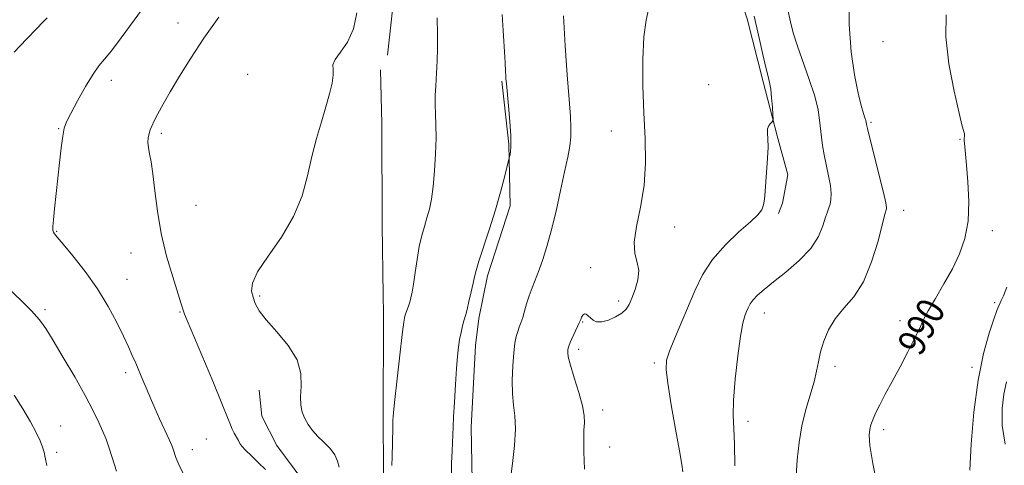
# Model space of a CAD drawing. Extents: x 2109800 to 2112700, y 342300 to 345200.
# Drawn here: x 2111168 to 2111454, y 343015 to 343144 of the extents above; entities that cross this region are included whole.
import ezdxf
from ezdxf.enums import TextEntityAlignment as Align

# ---------------------------------------------------------------- set-up
doc = ezdxf.new("R2010")
doc.units = 0
doc.header["$MEASUREMENT"] = 0
for name, color, linetype, lineweight in [('DTM HARD BREAKLINE', 7, 'Continuous', 0), ('DTM SPOT ELEVATION', 2, 'Continuous', 13), ('INDEX CONTOUR', 41, 'Continuous', 13), ('INDEX CONTOUR LABEL', 244, 'Continuous', 0), ('INTERMEDIATE CONTOUR', 44, 'Continuous', 0)]:
    doc.layers.add(name, color=color, linetype=linetype, lineweight=lineweight)
doc.styles.add('Style-ITALICS', font='ITALICS.shx')

msp = doc.modelspace()

# ---------------------------------------------------------------- linework, layer by layer
at = {"layer": 'DTM HARD BREAKLINE'}
for points in [[(2111273.086, 343328.891, 1005.357), (2111278.454, 343311.404, 1005.872), (2111282.025, 343292.855, 1005.739), (2111283.841, 343273.282, 1005.755), (2111285.043, 343252.959, 1006.038), (2111284.425, 343237.471, 1005.988), (2111284.223, 343212.72, 1006.104), (2111283.492, 343192.245, 1005.955), (2111282.661, 343183.632, 1005.373), (2111281.322, 343176.644, 1005.224), (2111277.409, 343155.467, 1005.224), (2111274.956, 343133.514, 1005.423)], [(2111353.253, 343289.384, 999.391), (2111357.501, 343272.909, 998.794), (2111361.884, 343246.075, 998.402), (2111363.277, 343223.274, 998.095), (2111363.279, 343219.028, 998.027), (2111365.042, 343196.541, 997.668), (2111368.193, 343182.279, 997.276), (2111369.813, 343176.212, 996.85), (2111372.887, 343162.344, 996.645), (2111379.066, 343144.009, 996.44), (2111383.742, 343125.837, 996.321), (2111387.835, 343110.151, 995.877), (2111390.88, 343098.873, 995.621), (2111389.32, 343090.662, 995.707), (2111388.169, 343087.643, 995.621)], [(2111272.983, 343129.309, 1005.594), (2111273.33, 343113.637, 1005.447), (2111273.391, 343084.378, 1005.3), (2111273.687, 343063.895, 1004.973), (2111273.802, 343058.916, 1004.728), (2111273.692, 343027.283, 1004.319), (2111273.796, 343014.47, 1004.286), (2111273.978, 342987.662, 1004.237), (2111274.929, 342970.011, 1004.221), (2111276.822, 342947.454, 1004.335), (2111276.33, 342928.041, 1004.515), (2111275.788, 342913.989, 1005.251), (2111274.08, 342895.081, 1005.431), (2111272.635, 342890.196, 1005.48), (2111267.948, 342886.203, 1005.954), (2111264.63, 342878.291, 1007.017), (2111261.514, 342861.377, 1006.984), (2111261.38, 342845.746, 1006.919), (2111261.712, 342827.358, 1006.952)], [(2111308.035, 343126.032, 1002.144), (2111310.136, 343107.784, 1002.111), (2111310.478, 343089.858, 1001.621), (2111303.965, 343069.595, 1001.571), (2111301.458, 343057.292, 1001.522), (2111300.434, 343049.44, 1001.408), (2111299.228, 343025.759, 1001.392), (2111299.508, 343010.298, 1001.261), (2111300.681, 342997.034, 1001.31), (2111305.207, 342986.212, 1001.375), (2111314.16, 342970.869, 1001.375), (2111318.596, 342948.289, 1001.571), (2111318.798, 342943.794, 1001.67), (2111319.18, 342924.524, 1002.733), (2111320.696, 342908.374, 1003.06), (2111320.873, 342890.935, 1002.929), (2111321.175, 342872.812, 1002.667), (2111321.146, 342855.967, 1002.356), (2111321.033, 342851.473, 1001.948), (2111319.829, 342840.14, 1001.833), (2111319.116, 342838.415, 1001.261), (2111315.529, 342829.766, 1001.195)], [(2111224.876, 342865.471, 1010.942), (2111228.771, 342884.57, 1011.073), (2111235.397, 342894.171, 1010.975), (2111240.76, 342898.201, 1010.844), (2111248.349, 342904.663, 1010.599), (2111254.505, 342916.003, 1010.108), (2111254.658, 342927.906, 1009.928), (2111254.564, 342938.279, 1009.944), (2111255.41, 342958.536, 1009.977), (2111255.522, 342963.03, 1009.568), (2111255.59, 342981.034, 1009.438), (2111255.641, 342996.218, 1008.849), (2111254.968, 343003.05, 1007.786), (2111250.463, 343010.353, 1007.361), (2111242.965, 343020.501, 1006.984), (2111238.585, 343028.95, 1006.886), (2111237.828, 343036.479, 1006.772)]]:
    msp.add_polyline3d(points, dxfattribs=at)
at = {"layer": 'DTM SPOT ELEVATION'}
for p in [(2111214.28, 343142.8, 1008.6), (2111418.46, 343137.48, 991.09), (2111234.52, 343128.01, 1006.8), (2111195.05, 343126.27, 1009.4), (2111367.92, 343124.95, 996.6), (2111415, 343114.04, 991.79), (2111179.8, 343112.27, 1010.1), (2111209.5, 343110.88, 1007.7), (2111339.73, 343111.53, 998.7), (2111440.71, 343109.12, 990.09), (2111219.48, 343090.03, 1006.9), (2111424.42, 343088.56, 991.39), (2111179.21, 343082.53, 1009.9), (2111358.12, 343083.78, 997.5), (2111450.1, 343082.74, 989.59), (2111200.65, 343076.24, 1008.8), (2111333.83, 343072.02, 998.4), (2111199.53, 343068.58, 1009.2), (2111237.94, 343063.82, 1005.8), (2111341.94, 343062.34, 998.4), (2111175.84, 343059.81, 1011.7), (2111450.73, 343061.82, 988.29), (2111214.87, 343059.13, 1008.1), (2111384.05, 343058.87, 993.39), (2111423.32, 343056.63, 990.59), (2111331.46, 343056.23, 997.9), (2111330.28, 343048.34, 997.6), (2111352.27, 343044.39, 996.3), (2111404.53, 343043.4, 991.59), (2111444.21, 343043.08, 988.29), (2111199.18, 343041.61, 1010.4), (2111337.26, 343030.76, 997.5), (2111180.29, 343026.12, 1013.3), (2111379.35, 343027.47, 993.5), (2111418.59, 343025.12, 989.59), (2111222.49, 343022.4, 1008.9), (2111339.33, 343020.1, 997.3), (2111179.16, 343018.5, 1013.7), (2111218.47, 343019.32, 1009.4)]:
    msp.add_point(p, dxfattribs=at)
at = {"layer": 'INDEX CONTOUR'}
for points in [[(2111215.74, 343012.549, 1010), (2111214.506, 343015.032, 1010), (2111213.716, 343016.989, 1010), (2111212.896, 343019.429, 1010), (2111212.473, 343020.502, 1010), (2111211.711, 343022.227, 1010), (2111208.971, 343028.232, 1010), (2111207.596, 343031.272, 1010), (2111206.591, 343033.564, 1010), (2111205.824, 343035.386, 1010), (2111205.065, 343037.217, 1010), (2111204.141, 343039.413, 1010), (2111202.055, 343044.286, 1010), (2111201.052, 343046.585, 1010), (2111199.939, 343049.061, 1010), (2111198.507, 343052.138, 1010), (2111196.579, 343056.116, 1010), (2111194.094, 343060.789, 1010), (2111191.019, 343065.827, 1010), (2111187.439, 343070.864, 1010), (2111183.889, 343075.382, 1010), (2111181.02, 343078.827, 1010), (2111179.306, 343080.833, 1010), (2111178.512, 343081.789, 1010), (2111178.224, 343082.274, 1010), (2111178.104, 343082.834, 1010), (2111178.107, 343083.898, 1010), (2111178.259, 343085.863, 1010), (2111178.576, 343088.996, 1010), (2111180.013, 343102.324, 1010), (2111180.498, 343106.653, 1010), (2111180.939, 343110.086, 1010), (2111181.37, 343112.355, 1010), (2111182.044, 343114.202, 1010), (2111183.269, 343116.622, 1010), (2111185.221, 343120.269, 1010), (2111187.534, 343124.433, 1010), (2111189.711, 343128.067, 1010), (2111191.425, 343130.471, 1010), (2111193.034, 343132.358, 1010), (2111195.068, 343134.793, 1010), (2111197.87, 343138.502, 1010), (2111203.98, 343146.908, 1010)], [(2111310.267, 343008.442, 1000), (2111311.146, 343015.261, 1000), (2111311.714, 343020.448, 1000), (2111312.017, 343025.349, 1000), (2111311.874, 343029.115, 1000), (2111311.482, 343032.219, 1000), (2111311.135, 343035.462, 1000), (2111311.06, 343039.399, 1000), (2111311.224, 343043.587, 1000), (2111311.525, 343047.333, 1000), (2111311.878, 343050.114, 1000), (2111312.266, 343052.073, 1000), (2111312.684, 343053.525, 1000), (2111313.131, 343054.765, 1000), (2111313.605, 343056.023, 1000), (2111314.106, 343057.513, 1000), (2111314.641, 343059.386, 1000), (2111315.245, 343061.552, 1000), (2111315.959, 343063.857, 1000), (2111316.811, 343066.197, 1000), (2111318.834, 343071.324, 1000), (2111319.945, 343074.382, 1000), (2111321.126, 343078.078, 1000), (2111322.399, 343082.701, 1000), (2111323.757, 343088.342, 1000), (2111325.088, 343094.319, 1000), (2111326.254, 343099.754, 1000), (2111327.141, 343103.984, 1000), (2111327.735, 343107.219, 1000), (2111328.047, 343109.883, 1000), (2111328.094, 343112.476, 1000), (2111327.91, 343115.8, 1000), (2111327.531, 343120.731, 1000), (2111327.005, 343127.813, 1000), (2111326.423, 343136.259, 1000), (2111325.884, 343144.945, 1000)], [(2111417.105, 343007.137, 990), (2111415.473, 343015.25, 990), (2111414.627, 343020.522, 990), (2111414.434, 343023.449, 990), (2111414.614, 343025.123, 990), (2111414.949, 343026.496, 990), (2111415.479, 343027.971, 990), (2111416.306, 343029.813, 990), (2111417.513, 343032.241, 990), (2111419.109, 343035.31, 990), (2111421.084, 343039.03, 990), (2111423.37, 343043.307, 990), (2111425.663, 343047.643, 990), (2111427.599, 343051.436, 990), (2111428.96, 343054.305, 990), (2111430.104, 343056.753, 990), (2111431.534, 343059.506, 990), (2111433.602, 343063.098, 990), (2111436.061, 343067.3, 990), (2111438.514, 343071.694, 990), (2111440.608, 343075.995, 990), (2111442.173, 343080.451, 990), (2111443.087, 343085.445, 990), (2111443.298, 343091.143, 990), (2111443.043, 343096.857, 990), (2111442.634, 343101.682, 990), (2111442.027, 343108.009, 990), (2111441.977, 343108.713, 990), (2111441.967, 343109.191, 990), (2111441.987, 343109.568, 990), (2111442.021, 343109.951, 990), (2111442.037, 343110.354, 990), (2111441.996, 343110.771, 990), (2111441.383, 343113.009, 990), (2111440.455, 343116.729, 990), (2111438.996, 343123.122, 990), (2111437.496, 343131.014, 990), (2111436.586, 343138.788, 990), (2111436.698, 343145.169, 990)]]:
    msp.add_polyline3d(points, dxfattribs=at)
at = {"layer": 'INTERMEDIATE CONTOUR'}
for points in [[(2111393.258, 343011.622, 992), (2111393.621, 343016.389, 992), (2111394.161, 343021.322, 992), (2111394.981, 343026.222, 992), (2111396.124, 343030.896, 992), (2111398.461, 343038.902, 992), (2111399.193, 343041.999, 992), (2111399.739, 343044.762, 992), (2111400.355, 343047.572, 992), (2111401.275, 343050.707, 992), (2111402.645, 343054.009, 992), (2111404.585, 343057.213, 992), (2111407.135, 343060.214, 992), (2111409.992, 343063.548, 992), (2111412.769, 343067.912, 992), (2111415.136, 343073.651, 992), (2111416.99, 343079.702, 992), (2111419.012, 343087.456, 992), (2111419.437, 343088.984, 992), (2111419.457, 343089.427, 992), (2111419.244, 343090.74, 992), (2111418.579, 343093.709, 992), (2111417.354, 343098.713, 992), (2111413.941, 343112.307, 992), (2111413.666, 343113.496, 992), (2111413.576, 343114.123, 992), (2111413.472, 343114.564, 992), (2111413.225, 343115.347, 992), (2111412.773, 343116.681, 992), (2111412.102, 343118.942, 992), (2111411.213, 343122.553, 992), (2111410.155, 343127.812, 992), (2111409.185, 343134.536, 992), (2111408.613, 343142.417, 992), (2111408.64, 343150.977, 992)], [(2111260.961, 343014.21, 1006), (2111260.531, 343015.992, 1006), (2111259.754, 343017.815, 1006), (2111258.366, 343019.589, 1006), (2111256.596, 343021.323, 1006), (2111254.8, 343023.054, 1006), (2111253.265, 343024.808, 1006), (2111252.023, 343026.579, 1006), (2111251.039, 343028.348, 1006), (2111250.297, 343030.142, 1006), (2111249.848, 343032.151, 1006), (2111249.763, 343034.611, 1006), (2111249.976, 343037.69, 1006), (2111249.892, 343041.294, 1006), (2111248.782, 343045.265, 1006), (2111246.207, 343049.41, 1006), (2111242.887, 343053.396, 1006), (2111239.836, 343056.857, 1006), (2111237.828, 343059.537, 1006), (2111236.697, 343061.621, 1006), (2111236.039, 343063.405, 1006), (2111235.617, 343065.215, 1006), (2111235.856, 343067.507, 1006), (2111237.346, 343070.767, 1006), (2111240.4, 343075.318, 1006), (2111244.231, 343080.82, 1006), (2111247.773, 343086.773, 1006), (2111250.223, 343092.744, 1006), (2111251.829, 343098.57, 1006), (2111253.102, 343104.162, 1006), (2111254.446, 343109.426, 1006), (2111255.831, 343114.269, 1006), (2111257.123, 343118.595, 1006), (2111258.193, 343122.317, 1006), (2111258.939, 343125.371, 1006), (2111259.27, 343127.701, 1006), (2111259.2, 343129.342, 1006), (2111259.184, 343130.69, 1006), (2111259.789, 343132.235, 1006), (2111261.362, 343134.398, 1006), (2111263.394, 343137.337, 1006), (2111265.16, 343141.141, 1006), (2111266.128, 343145.82, 1006)], [(2111293.54, 343011.622, 1002), (2111293.535, 343015.373, 1002), (2111293.647, 343018.912, 1002), (2111293.958, 343025.92, 1002), (2111294.096, 343028.771, 1002), (2111294.33, 343033.082, 1002), (2111294.626, 343038.122, 1002), (2111294.932, 343042.824, 1002), (2111295.212, 343046.375, 1002), (2111295.5, 343048.997, 1002), (2111295.845, 343051.164, 1002), (2111296.274, 343053.239, 1002), (2111296.723, 343055.118, 1002), (2111297.106, 343056.579, 1002), (2111297.622, 343058.441, 1002), (2111297.988, 343059.873, 1002), (2111298.554, 343062.206, 1002), (2111299.205, 343064.974, 1002), (2111299.774, 343067.501, 1002), (2111300.173, 343069.371, 1002), (2111300.625, 343071.208, 1002), (2111301.432, 343073.892, 1002), (2111304.493, 343083.214, 1002), (2111306.215, 343088.699, 1002), (2111307.69, 343093.838, 1002), (2111308.836, 343098.179, 1002), (2111310.235, 343103.841, 1002), (2111310.361, 343104.42, 1002), (2111310.536, 343105.406, 1002), (2111310.68, 343107.196, 1002), (2111310.662, 343110.129, 1002), (2111310.4, 343114.308, 1002), (2111310.003, 343118.9, 1002), (2111309.392, 343125.321, 1002), (2111309.277, 343126.707, 1002), (2111309.222, 343127.616, 1002), (2111309.165, 343128.785, 1002), (2111309.024, 343131.382, 1002), (2111308.202, 343145.339, 1002)], [(2111332.018, 343013.665, 998), (2111331.818, 343018.688, 998), (2111331.784, 343022.289, 998), (2111331.861, 343024.909, 998), (2111331.964, 343027.016, 998), (2111331.883, 343029.187, 998), (2111331.38, 343032.025, 998), (2111330.324, 343035.88, 998), (2111329.03, 343040.09, 998), (2111327.923, 343043.734, 998), (2111327.324, 343046.121, 998), (2111327.135, 343047.457, 998), (2111327.154, 343048.172, 998), (2111327.232, 343048.676, 998), (2111327.429, 343049.283, 998), (2111327.856, 343050.288, 998), (2111330.507, 343056.057, 998), (2111330.902, 343057.004, 998), (2111331.178, 343057.618, 998), (2111331.553, 343058.238, 998), (2111332.001, 343058.6, 998), (2111332.5, 343058.508, 998), (2111333.064, 343058.059, 998), (2111333.711, 343057.423, 998), (2111334.486, 343056.774, 998), (2111335.523, 343056.324, 998), (2111336.984, 343056.289, 998), (2111338.929, 343056.812, 998), (2111341.025, 343057.741, 998), (2111342.84, 343058.848, 998), (2111344.071, 343059.988, 998), (2111344.918, 343061.342, 998), (2111345.708, 343063.174, 998), (2111346.647, 343065.633, 998), (2111347.458, 343068.423, 998), (2111347.742, 343071.131, 998), (2111347.281, 343073.521, 998), (2111346.586, 343076.055, 998), (2111346.348, 343079.366, 998), (2111347.036, 343083.922, 998), (2111348.224, 343089.516, 998), (2111349.264, 343095.77, 998), (2111349.664, 343102.387, 998), (2111349.556, 343109.378, 998), (2111349.228, 343116.833, 998), (2111348.943, 343124.691, 998), (2111348.866, 343132.29, 998), (2111349.139, 343138.815, 998), (2111349.821, 343143.691, 998), (2111350.649, 343147.278, 998)], [(2111375.546, 343014.643, 994), (2111375.458, 343020.881, 994), (2111375.254, 343025.418, 994), (2111375.097, 343029.2, 994), (2111375.189, 343033.661, 994), (2111375.664, 343039.743, 994), (2111376.389, 343046.424, 994), (2111377.165, 343052.187, 994), (2111377.832, 343055.905, 994), (2111378.39, 343057.996, 994), (2111378.88, 343059.262, 994), (2111379.359, 343060.381, 994), (2111379.956, 343061.519, 994), (2111380.818, 343062.716, 994), (2111382.1, 343064.043, 994), (2111384.002, 343065.686, 994), (2111386.734, 343067.861, 994), (2111390.338, 343070.704, 994), (2111394.199, 343074.026, 994), (2111397.535, 343077.556, 994), (2111399.76, 343081.018, 994), (2111401.061, 343084.123, 994), (2111401.821, 343086.576, 994), (2111402.364, 343088.206, 994), (2111402.78, 343089.327, 994), (2111403.097, 343090.373, 994), (2111403.326, 343091.721, 994), (2111403.392, 343093.506, 994), (2111403.201, 343095.801, 994), (2111402.703, 343098.616, 994), (2111401.397, 343104.67, 994), (2111400.921, 343107.33, 994), (2111400.591, 343109.758, 994), (2111400.095, 343114.683, 994), (2111399.617, 343117.724, 994), (2111398.66, 343121.621, 994), (2111397.093, 343126.528, 994), (2111393.603, 343136.456, 994), (2111392.463, 343140.027, 994), (2111391.635, 343143.198, 994), (2111390.784, 343147.004, 994)], [(2111166.882, 343134.35, 1012), (2111170.473, 343138.17, 1012), (2111173.384, 343141.24, 1012), (2111175.142, 343143.115, 1012), (2111176.404, 343144.309, 1012)], [(2111239.664, 343013.527, 1008), (2111237.662, 343015.518, 1008), (2111235.583, 343017.474, 1008), (2111233.867, 343019.115, 1008), (2111232.823, 343020.256, 1008), (2111232.245, 343021.088, 1008), (2111231.796, 343021.894, 1008), (2111230.564, 343024.029, 1008), (2111229.969, 343025.195, 1008), (2111229.46, 343026.458, 1008), (2111228.646, 343028.626, 1008), (2111227.031, 343032.695, 1008), (2111224.346, 343039.163, 1008), (2111216.933, 343056.722, 1008), (2111216.192, 343058.553, 1008), (2111215.891, 343059.411, 1008), (2111215.162, 343061.805, 1008), (2111212.762, 343069.367, 1008), (2111211.022, 343075.33, 1008), (2111209.442, 343081.887, 1008), (2111208.336, 343088.376, 1008), (2111207.605, 343094.283, 1008), (2111207.049, 343099.132, 1008), (2111206.516, 343102.602, 1008), (2111206.046, 343104.992, 1008), (2111205.725, 343106.757, 1008), (2111205.619, 343108.275, 1008), (2111205.698, 343109.624, 1008), (2111205.912, 343110.804, 1008), (2111206.23, 343111.86, 1008), (2111206.714, 343113.005, 1008), (2111207.447, 343114.493, 1008), (2111208.514, 343116.555, 1008), (2111210.017, 343119.328, 1008), (2111212.058, 343122.924, 1008), (2111214.72, 343127.407, 1008), (2111217.986, 343132.64, 1008), (2111221.82, 343138.438, 1008), (2111226.084, 343144.519, 1008)], [(2111276.267, 343014.652, 1004), (2111276.323, 343017.256, 1004), (2111276.472, 343025.627, 1004), (2111276.541, 343027.692, 1004), (2111276.715, 343030.003, 1004), (2111277.101, 343033.8, 1004), (2111277.755, 343039.808, 1004), (2111278.526, 343046.692, 1004), (2111279.212, 343052.602, 1004), (2111279.667, 343056.164, 1004), (2111279.968, 343057.908, 1004), (2111280.248, 343058.843, 1004), (2111281.015, 343060.883, 1004), (2111281.416, 343062.034, 1004), (2111281.769, 343063.261, 1004), (2111282.11, 343064.865, 1004), (2111282.492, 343067.226, 1004), (2111282.962, 343070.555, 1004), (2111283.524, 343074.395, 1004), (2111284.174, 343078.123, 1004), (2111284.898, 343081.265, 1004), (2111285.657, 343083.936, 1004), (2111286.401, 343086.4, 1004), (2111287.087, 343088.934, 1004), (2111287.695, 343091.86, 1004), (2111288.212, 343095.515, 1004), (2111288.621, 343100.062, 1004), (2111288.897, 343104.976, 1004), (2111289.014, 343109.563, 1004), (2111288.967, 343113.304, 1004), (2111288.846, 343116.391, 1004), (2111288.768, 343119.194, 1004), (2111288.815, 343121.975, 1004), (2111288.947, 343124.581, 1004), (2111289.198, 343128.378, 1004), (2111289.27, 343129.949, 1004), (2111289.334, 343132.105, 1004), (2111289.399, 343135.335, 1004), (2111289.426, 343139.518, 1004), (2111289.359, 343144.382, 1004)], [(2111360.518, 343012.84, 996), (2111360.198, 343014.969, 996), (2111359.514, 343018.953, 996), (2111358.393, 343025.185, 996), (2111357.125, 343032.306, 996), (2111356.089, 343038.519, 996), (2111355.607, 343042.548, 996), (2111355.761, 343045.198, 996), (2111356.578, 343047.798, 996), (2111358.034, 343051.377, 996), (2111363.938, 343065.298, 996), (2111366.2, 343069.923, 996), (2111369.092, 343074.383, 996), (2111372.795, 343078.598, 996), (2111376.71, 343082.325, 996), (2111380.04, 343085.28, 996), (2111382.187, 343087.308, 996), (2111383.339, 343088.766, 996), (2111383.878, 343090.14, 996), (2111384.144, 343091.85, 996), (2111384.305, 343094.052, 996), (2111384.482, 343096.834, 996), (2111385.033, 343103.696, 996), (2111385.175, 343106.851, 996), (2111385.104, 343109.256, 996), (2111384.978, 343110.982, 996), (2111385.012, 343112.221, 996), (2111385.352, 343113.134, 996), (2111385.859, 343113.78, 996), (2111386.325, 343114.192, 996), (2111386.585, 343114.471, 996), (2111386.65, 343115.004, 996), (2111386.577, 343116.247, 996), (2111386.415, 343118.468, 996), (2111386.188, 343121.174, 996), (2111385.917, 343123.684, 996), (2111385.6, 343125.564, 996), (2111385.165, 343127.373, 996), (2111384.52, 343129.919, 996), (2111383.624, 343133.709, 996), (2111382.633, 343138.057, 996), (2111381.125, 343144.798, 996)], [(2111196.534, 343013.075, 1012), (2111195.266, 343017.018, 1012), (2111194.291, 343019.991, 1012), (2111193.472, 343022.317, 1012), (2111192.588, 343024.55, 1012), (2111191.422, 343027.199, 1012), (2111189.775, 343030.573, 1012), (2111187.454, 343034.934, 1012), (2111184.4, 343040.33, 1012), (2111181.101, 343045.976, 1012), (2111178.182, 343050.871, 1012), (2111176.046, 343054.329, 1012), (2111174.2, 343056.904, 1012), (2111171.933, 343059.46, 1012), (2111168.774, 343062.611, 1012), (2111165.237, 343065.962, 1012)], [(2111443.56, 343013.308, 988), (2111443.967, 343020.869, 988), (2111444.763, 343030.186, 988), (2111445.958, 343039.438, 988), (2111447.507, 343047.118, 988), (2111449.139, 343052.979, 988), (2111450.531, 343057.091, 988), (2111451.442, 343059.602, 988), (2111451.979, 343060.977, 988), (2111452.333, 343061.766, 988), (2111452.7, 343062.524, 988), (2111453.285, 343063.851, 988), (2111454.301, 343066.352, 988)], [(2111453.815, 343020.849, 986), (2111452.983, 343026.26, 986), (2111452.964, 343031.167, 986), (2111453.444, 343035.4, 986), (2111454.178, 343038.927, 986)], [(2111176.293, 343014.718, 1014), (2111175.849, 343017.042, 1014), (2111175.518, 343018.606, 1014), (2111175.095, 343020.039, 1014), (2111174.386, 343021.881, 1014), (2111173.262, 343024.302, 1014), (2111171.609, 343027.379, 1014), (2111169.392, 343031.1, 1014), (2111166.89, 343035.087, 1014)]]:
    msp.add_polyline3d(points, dxfattribs=at)

# ---------------------------------------------------------------- texts
at = {"layer": 'INDEX CONTOUR LABEL', "style": 'Style-ITALICS', "width": 0.875}
msp.add_text('990', height=8, rotation=61.9, dxfattribs=at).set_placement((2111425.803, 343047.917, 990), align=Align.MIDDLE_LEFT)

doc.saveas('drawing.dxf')
